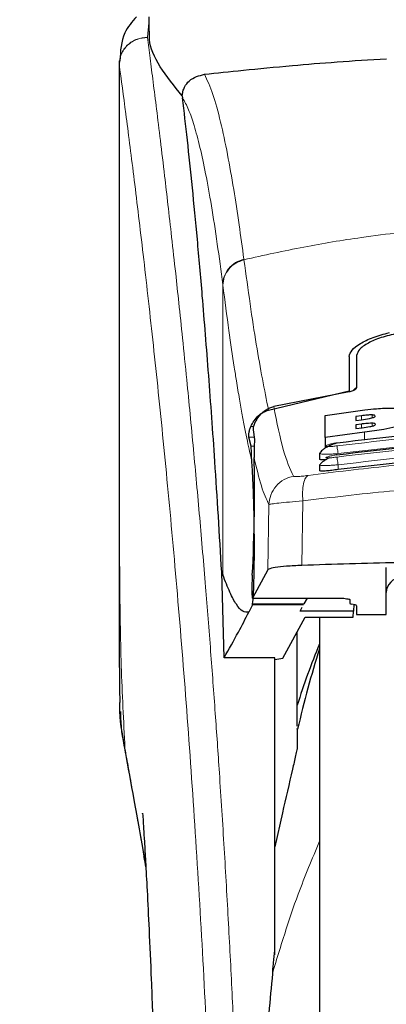
# Model space of a CAD drawing. Units: millimetres. Extents: x 0 to 210, y 0 to 297.
# Drawn here: x 144 to 145, y 217 to 220 of the extents above; entities that cross this region are included whole.
import ezdxf

# ---------------------------------------------------------------- set-up
doc = ezdxf.new("R2010")
doc.units = ezdxf.units.MM
doc.styles.add('SLDTEXTSTYLE1', font='TXT', dxfattribs={"width": 0.75})
doc.dimstyles.new('SLDDIMSTYLE1', dxfattribs={"dimtxt": 3.5, "dimasz": 3.302, "dimexe": 0, "dimexo": 0.0625, "dimgap": 0.875, "dimtad": 1, "dimdec": 0, "dimlfac": 20, "dimrnd": 1e-09, "dimzin": 12, "dimdsep": 46, "dimtxsty": 'SLDTEXTSTYLE1', "dimsah": 1, "dimcen": 0.09, "dimadec": 0, "dimazin": 3, "dimtfac": 1, "dimtdec": 0, "dimtofl": 0, "dimtmove": 0, "dimatfit": 3, "dimfxl": 1, "dimfrac": 2, "dimtolj": 1, "dimtzin": 12, "dimarcsym": 0})

# ---------------------------------------------------------------- blocks, each defined once
blk = doc.blocks.new('_D_1')
at = {"color": 7, "linetype": 'Continuous', "lineweight": 0}
for p, q in [((141.7664, 220.5068), (141.7664, 201.9372)), ((175.9914, 220.5068), (175.9914, 201.9372)), ((175.9914, 202.9372), (141.7664, 202.9372))]:
    blk.add_line(p, q, dxfattribs=at)
at = {"color": 7, "linetype": 'Continuous', "lineweight": 18}
for points in [[(141.7664, 202.9372), (145.0684, 202.4372), (145.0684, 203.4372)], [(175.9914, 202.9372), (172.6894, 203.4372), (172.6894, 202.4372)]]:
    blk.add_solid(points, dxfattribs=at)
at = {"color": 7, "linetype": 'Continuous', "lineweight": 18, "insert": (154.9997, 207.449), "char_height": 3.5, "attachment_point": 1, "style": 'SLDTEXTSTYLE1'}
blk.add_mtext('685', dxfattribs=at)

msp = doc.modelspace()

# ---------------------------------------------------------------- linework, layer by layer
at = {"color": 7, "linetype": 'Continuous', "lineweight": 25}
for p, q in [((144.6689, 220.43224), (144.6689, 220.38303)), ((144.5689, 220.28323), (144.5689, 218.65739)), ((144.57072, 220.28323), (144.56927, 220.27331)), ((144.78179, 220.16652), (144.78251, 220.15918)), ((145.3439, 219.28963), (145.3439, 219.1736)), ((145.3689, 219.29247), (145.3689, 219.18388)), ((145.07214, 219.10882), (145.3439, 219.1736)), ((145.3434, 219.17015), (145.08992, 219.12047)), ((145.26306, 219.0908), (145.39666, 219.10937)), ((145.26306, 219.01639), (145.26306, 219.0908)), ((145.38491, 219.08972), (145.36661, 219.08734)), ((145.36661, 219.08734), (145.36661, 219.07423)), ((145.36661, 219.07423), (145.38491, 219.07661)), ((145.02018, 219.04192), (145.02488, 219.01027)), ((145.38546, 219.06187), (145.36661, 219.05941)), ((145.36661, 219.05941), (145.36661, 219.04653)), ((145.36661, 219.04653), (145.38792, 219.04931)), ((145.01334, 218.98769), (145.00623, 219.01773)), ((145.39557, 219.03492), (145.26306, 219.01639)), ((145.26306, 219.01639), (145.26306, 218.98089)), ((145.2439, 218.96365), (145.2439, 218.94469)), ((145.24393, 218.96365), (145.24702, 218.96584)), ((145.2439, 218.92443), (145.2439, 218.90547)), ((145.24391, 218.92443), (145.24693, 218.92612)), ((145.4689, 218.42114), (145.4689, 218.57958)), ((144.91469, 218.56354), (144.91821, 218.5546)), ((144.92279, 218.27596), (144.91469, 218.56354)), ((145.07013, 218.57135), (145.01818, 218.47657)), ((145.01792, 218.47633), (145.3209, 218.47633)), ((145.19255, 218.45759), (145.20337, 218.47633)), ((145.3209, 218.47633), (145.3209, 218.47657)), ((145.01784, 218.4533), (145.00596, 218.42963)), ((145.01784, 218.4533), (145.01876, 218.45759)), ((145.17825, 218.43282), (145.1857, 218.44572)), ((145.3464, 218.47108), (145.3464, 218.45851)), ((145.36352, 218.45333), (145.35179, 218.45596)), ((145.35899, 218.45435), (145.3586, 218.43282)), ((145.3689, 218.45078), (145.3689, 218.42114)), ((145.12093, 218.27421), (145.19516, 218.412)), ((145.3586, 218.43282), (145.17825, 218.43282)), ((145.19516, 218.412), (145.35687, 218.412)), ((145.2439, 218.412), (145.2439, 213.39474)), ((145.35687, 218.412), (145.3586, 218.43282)), ((145.3689, 218.42114), (145.4689, 218.42114)), ((145.1689, 218.04604), (145.1689, 218.36325)), ((145.0939, 218.27596), (144.92279, 218.27596)), ((145.0939, 217.27687), (145.0939, 218.27596)), ((145.0939, 218.26968), (145.12093, 218.27421)), ((145.1189, 217.75357), (145.0939, 217.63933))]:
    msp.add_line(p, q, dxfattribs=at)
at = {"color": 8, "linetype": 'Continuous', "lineweight": 18}
for p, q in [((144.6689, 220.4121), (144.66425, 220.36316)), ((144.66429, 220.36271), (144.66425, 220.36316)), ((144.98911, 219.61654), (144.98937, 219.61453)), ((144.91821, 218.5546), (144.91821, 219.53128)), ((144.91847, 219.52929), (144.91821, 219.53128)), ((145.38491, 219.07661), (145.38491, 219.08972)), ((145.42071, 219.08271), (145.42071, 219.09256)), ((145.02171, 219.0533), (145.01266, 219.0533)), ((145.38546, 219.04899), (145.38546, 219.06187)), ((145.42098, 219.05485), (145.42098, 219.06457)), ((145.00623, 219.01773), (145.02377, 219.01773)), ((145.39557, 219.00802), (145.39557, 219.03492)), ((145.02421, 218.98769), (145.01334, 218.98769)), ((145.3064, 218.92476), (145.3064, 218.90882)), ((145.07363, 218.7908), (145.07013, 218.57135)), ((145.18768, 218.80337), (145.18416, 218.58637)), ((145.01818, 218.47657), (145.3209, 218.47657)), ((145.19007, 218.4533), (145.01784, 218.4533)), ((145.19255, 218.45759), (145.01876, 218.45759)), ((144.58893, 217.97107), (144.59199, 217.95245))]:
    msp.add_line(p, q, dxfattribs=at)
at = {"color": 7, "linetype": 'Continuous', "lineweight": 25}
for centre, radius, start, end in [((145.5189, 218.49476), 0.05, 90, 180), ((147.3189, 217.45236), 2.25, 157.25315, 162.85379)]:
    msp.add_arc(centre, radius, start, end, dxfattribs=at)
for centre, major_axis, ratio, start_param, end_param in [((145.00847, 218.71974), (0.00678, 0.3), 0.0512003, 4.1280701, 5.5840108), ((145.01905, 218.52633), (0.00113, 0.05), 0.0512003, 0.9864774, 3.239915), ((145.3974, 218.45851), (0.051, 0), 0.1120194, 3.1415927, 3.6052403), ((145.3179, 218.45078), (0.051, 0), 0.1120194, 0, 0.4636473)]:
    msp.add_ellipse(centre, major_axis=major_axis, ratio=ratio, start_param=start_param, end_param=end_param, dxfattribs=at)
for points, knots in [([(144.6275, 220.43224), (144.61262, 220.41484), (144.57661, 220.37272), (144.5735, 220.31644), (144.57167, 220.28341)], [0, 0, 0, 0, 0.4132172, 1, 1, 1, 1]), ([(144.7818, 220.16653), (144.75482, 220.19949), (144.70013, 220.26631), (144.66937, 220.33825), (144.67112, 220.37392), (144.67157, 220.38303)], [0, 0, 0, 0, 0.4202449, 0.8519947, 1, 1, 1, 1]), ([(144.85637, 220.2384), (144.89801, 220.24292), (144.9825, 220.25209), (145.13779, 220.26708), (145.301, 220.28056), (145.41294, 220.2875), (145.46944, 220.291)], [0, 0, 0, 0, 0.2722721, 0.5524487, 0.7741267, 1, 1, 1, 1]), ([(144.7818, 220.16653), (144.78204, 220.16905), (144.78252, 220.17424), (144.78479, 220.18449), (144.79145, 220.20124), (144.81329, 220.22796), (144.83827, 220.23401), (144.85637, 220.2384)], [0, 0, 0, 0, 0.04092211, 0.08421794, 0.18403557, 0.40872451, 1, 1, 1, 1]), ([(144.91469, 218.56354), (144.90713, 218.68986), (144.89322, 218.92204), (144.87081, 219.22986), (144.85097, 219.47744), (144.83259, 219.68589), (144.81583, 219.86055), (144.79909, 220.02068), (144.78804, 220.11301), (144.78251, 220.15918)], [0, 0, 0, 0, 0.1885479, 0.3465564, 0.5056623, 0.6282057, 0.750749, 0.8753745, 1, 1, 1, 1]), ([(145.3439, 219.28963), (145.34586, 219.29658), (145.34974, 219.31038), (145.3793, 219.33299), (145.42228, 219.35434), (145.46035, 219.3645), (145.47939, 219.36958)], [0, 0, 0, 0, 0.2528098, 0.5020837, 0.7510451, 1, 1, 1, 1]), ([(145.50627, 219.36645), (145.48734, 219.36219), (145.44952, 219.35369), (145.40555, 219.33433), (145.37494, 219.31293), (145.37091, 219.29928), (145.3689, 219.29247)], [0, 0, 0, 0, 0.2440355, 0.4875417, 0.7444773, 1, 1, 1, 1]), ([(145.3689, 219.18388), (145.36834, 219.18224), (145.36735, 219.17933), (145.36077, 219.17526), (145.35353, 219.17245), (145.3476, 219.17089), (145.34431, 219.17031), (145.3434, 219.17015)], [0, 0, 0, 0, 0.3477831, 0.6158301, 0.8027454, 0.9455411, 1, 1, 1, 1]), ([(145.3689, 219.184), (145.36568, 219.18204), (145.36051, 219.17892), (145.35803, 219.17534), (145.3571, 219.174)], [0, 0, 0, 0, 0.6249752, 1, 1, 1, 1]), ([(145.01266, 219.0533), (145.01598, 219.06006), (145.0224, 219.07316), (145.03679, 219.08938), (145.05318, 219.10204), (145.06595, 219.10661), (145.07214, 219.10882)], [0, 0, 0, 0, 0.28070145, 0.54370614, 0.77900192, 1, 1, 1, 1]), ([(145.03122, 219.07641), (145.03792, 219.0855), (145.04977, 219.10158), (145.072, 219.11541), (145.0855, 219.11922), (145.08992, 219.12047)], [0, 0, 0, 0, 0.4670512, 0.8255572, 1, 1, 1, 1]), ([(145.39666, 219.10937), (145.40969, 219.11088), (145.44033, 219.11443), (145.47644, 219.11636), (145.49527, 219.11558), (145.4996, 219.1154)], [0, 0, 0, 0, 0.3628301, 0.8534789, 1, 1, 1, 1]), ([(145.03122, 219.07641), (145.02838, 219.07102), (145.02272, 219.06026), (145.02003, 219.04795), (145.02013, 219.04381), (145.02018, 219.04192)], [0, 0, 0, 0, 0.3525092, 0.7045165, 1, 1, 1, 1]), ([(145.42071, 219.09256), (145.41811, 219.09255), (145.41034, 219.09252), (145.39769, 219.09129), (145.38834, 219.09014), (145.38491, 219.08972)], [0, 0, 0, 0, 0.24101473, 0.72213073, 1, 1, 1, 1]), ([(145.38491, 219.07661), (145.39433, 219.07784), (145.40678, 219.07947), (145.41737, 219.08189), (145.41995, 219.08248)], [0, 0, 0, 0, 0.7563682, 1, 1, 1, 1]), ([(145.41995, 219.08248), (145.4222, 219.08312), (145.4267, 219.08438), (145.43073, 219.08654), (145.43114, 219.08783), (145.43136, 219.08852)], [0, 0, 0, 0, 0.3148951, 0.6305024, 1, 1, 1, 1]), ([(145.43136, 219.08852), (145.43099, 219.08958), (145.43043, 219.09116), (145.42529, 219.09232), (145.42194, 219.09249), (145.42071, 219.09256)], [0, 0, 0, 0, 0.5594694, 0.8365983, 1, 1, 1, 1]), ([(145.00623, 219.01773), (145.006, 219.01932), (145.00557, 219.02235), (145.00626, 219.03089), (145.00814, 219.04123), (145.01121, 219.04942), (145.01266, 219.0533)], [0, 0, 0, 0, 0.2677293, 0.5084859, 0.7667982, 1, 1, 1, 1]), ([(145.30281, 218.99905), (145.46698, 219.01812), (145.79533, 219.05625), (146.29247, 219.05625), (146.62082, 219.01812), (146.785, 218.99905)], [0, 0, 0, 0, 0.3333346, 0.6666651, 1, 1, 1, 1]), ([(145.42098, 219.06457), (145.41721, 219.06453), (145.40749, 219.06442), (145.39467, 219.06303), (145.38663, 219.06202), (145.38546, 219.06187)], [0, 0, 0, 0, 0.350839, 0.9051775, 1, 1, 1, 1]), ([(145.38792, 219.04931), (145.39663, 219.05046), (145.4086, 219.05204), (145.4186, 219.05431), (145.42132, 219.05492)], [0, 0, 0, 0, 0.7276661, 1, 1, 1, 1]), ([(145.50083, 219.05174), (145.48778, 219.04909), (145.4556, 219.04255), (145.41796, 219.03776), (145.39557, 219.03492)], [0, 0, 0, 0, 0.4052496, 1, 1, 1, 1]), ([(145.43245, 219.06078), (145.43208, 219.06172), (145.43149, 219.06322), (145.42622, 219.06433), (145.42239, 219.06451), (145.42098, 219.06457)], [0, 0, 0, 0, 0.5153014, 0.8206325, 1, 1, 1, 1]), ([(145.42132, 219.05492), (145.4231, 219.05542), (145.42662, 219.05639), (145.43143, 219.05847), (145.43204, 219.05984), (145.43245, 219.06078)], [0, 0, 0, 0, 0.2459568, 0.487429, 1, 1, 1, 1]), ([(145.02488, 219.01027), (145.02443, 218.99974), (145.02379, 218.98494), (145.0236, 218.95715), (145.02355, 218.94913)], [0, 0, 0, 0, 0.711478, 1, 1, 1, 1]), ([(145.30278, 218.95855), (145.46695, 218.97775), (145.7953, 219.01613), (146.2925, 219.01613), (146.62085, 218.97775), (146.78503, 218.95855)], [0, 0, 0, 0, 0.3333346, 0.6666651, 1, 1, 1, 1]), ([(145.01582, 218.93837), (145.0155, 218.94386), (145.01506, 218.95124), (145.01492, 218.96076), (145.0148, 218.9746), (145.01397, 218.98204), (145.01334, 218.98769)], [0, 0, 0, 0, 0.2413051, 0.3240324, 0.4856272, 1, 1, 1, 1]), ([(145.30305, 218.99811), (145.29971, 218.99713), (145.29286, 218.99513), (145.28207, 218.99093), (145.27144, 218.98594), (145.26163, 218.98028), (145.25361, 218.97432), (145.24845, 218.9694), (145.24713, 218.96672), (145.24673, 218.96591)], [0, 0, 0, 0, 0.1392015, 0.2860137, 0.4395339, 0.5985968, 0.7619011, 0.9281084, 1, 1, 1, 1]), ([(145.30306, 218.998), (145.30303, 218.99819), (145.3028, 218.99957), (145.3028, 218.99929), (145.30281, 218.99905)], [0, 0, 0, 0, 0.1364512, 1, 1, 1, 1]), ([(145.26471, 218.94154), (145.26064, 218.94145), (145.25167, 218.94127), (145.24469, 218.94244), (145.24467, 218.94405), (145.24466, 218.94469)], [0, 0, 0, 0, 0.3329011, 0.7335961, 1, 1, 1, 1]), ([(145.27792, 218.9482), (145.27601, 218.94736), (145.27042, 218.9449), (145.26218, 218.94031), (145.25402, 218.93476), (145.24853, 218.92995), (145.24699, 218.92726), (145.24643, 218.92627)], [0, 0, 0, 0, 0.1241285, 0.3621392, 0.6070032, 0.8566831, 1, 1, 1, 1]), ([(145.30306, 218.95731), (145.30303, 218.95746), (145.3028, 218.95883), (145.30279, 218.95868), (145.30278, 218.95855)], [0, 0, 0, 0, 0.105122, 1, 1, 1, 1]), ([(146.7814, 218.90882), (146.61289, 218.92849), (146.28429, 218.96684), (145.78954, 218.96575), (145.46794, 218.92785), (145.3064, 218.90882)], [0, 0, 0, 0, 0.3437841, 0.6703737, 1, 1, 1, 1]), ([(145.01876, 218.45759), (145.01964, 218.46648), (145.02135, 218.4836), (145.02327, 218.5297), (145.02448, 218.58768), (145.02482, 218.65899), (145.02409, 218.73696), (145.02229, 218.81343), (145.0195, 218.88467), (145.0171, 218.91977), (145.01582, 218.93837)], [0, 0, 0, 0, 0.1189118, 0.229132, 0.353931, 0.4750661, 0.6062567, 0.7403838, 0.8624036, 1, 1, 1, 1]), ([(145.3064, 218.90882), (145.29934, 218.90783), (145.2852, 218.90586), (145.26632, 218.90399), (145.25235, 218.90335), (145.24457, 218.90383), (145.24466, 218.90502), (145.24469, 218.90548)], [0, 0, 0, 0, 0.217374, 0.4348032, 0.6506941, 0.8638663, 1, 1, 1, 1]), ([(144.5689, 218.67039), (144.56892, 218.61622), (144.56894, 218.54064), (144.5691, 218.44675), (144.56921, 218.37923), (144.56966, 218.28507), (144.5699, 218.19774), (144.57117, 218.13864), (144.57141, 218.12764)], [0, 0, 0, 0, 0.2984422, 0.4164633, 0.5171473, 0.6735159, 0.9392255, 1, 1, 1, 1]), ([(145.18416, 218.58637), (145.16637, 218.58554), (145.13079, 218.58386), (145.09233, 218.57936), (145.07381, 218.57496), (145.071, 218.57221), (145.07013, 218.57135)], [0, 0, 0, 0, 0.2896901, 0.5793785, 0.8691236, 1, 1, 1, 1]), ([(146.9009, 218.58647), (146.80963, 218.5894), (146.62582, 218.59529), (146.29909, 218.60079), (145.99264, 218.60193), (145.71509, 218.59944), (145.4648, 218.59528), (145.29085, 218.58976), (145.18416, 218.58637)], [0, 0, 0, 0, 0.1644281, 0.3311281, 0.5660854, 0.6870817, 0.8080778, 1, 1, 1, 1]), ([(145.00596, 218.42963), (144.99917, 218.42925), (144.98534, 218.42847), (144.96418, 218.45298), (144.94196, 218.49346), (144.92625, 218.53392), (144.91821, 218.5546)], [0, 0, 0, 0, 0.2424817, 0.4944234, 0.7415822, 1, 1, 1, 1]), ([(145.3209, 218.47657), (145.32752, 218.47566), (145.3371, 218.47435), (145.34518, 218.47245), (145.34601, 218.47152), (145.3464, 218.47108)], [0, 0, 0, 0, 0.5432014, 0.7863092, 1, 1, 1, 1]), ([(144.92279, 218.27596), (144.93905, 218.30464), (144.9681, 218.35586), (144.99439, 218.40709), (145.00596, 218.42963)], [0, 0, 0, 0, 0.56, 1, 1, 1, 1]), ([(145.2439, 218.412), (145.2439, 218.39894), (145.2439, 218.33947), (145.2439, 218.20934), (145.2439, 218.02243), (145.2439, 217.81334), (145.2439, 217.58788), (145.2439, 217.34852), (145.2439, 217.07471), (145.2439, 216.76672), (145.2439, 216.42998), (145.2439, 216.09473), (145.2439, 215.75948), (145.2439, 215.42275), (145.2439, 215.11476), (145.2439, 214.84095), (145.2439, 214.60161), (145.2439, 214.37606), (145.2439, 214.16735), (145.2439, 213.97899), (145.2439, 213.81445), (145.2439, 213.67461), (145.2439, 213.54984), (145.2439, 213.45095), (145.2439, 213.38562), (145.2439, 213.3777), (145.2439, 213.3738)], [0, 0, 0, 0, 0.0112087, 0.0510294, 0.0908463, 0.1306671, 0.170484, 0.2094751, 0.2484625, 0.298337, 0.3468477, 0.3938976, 0.4409508, 0.4894615, 0.5393327, 0.5783238, 0.6173111, 0.6571319, 0.6969488, 0.7367695, 0.7765865, 0.8155775, 0.8545649, 0.9044394, 0.9529493, 1, 1, 1, 1]), ([(145.2439, 218.30592), (145.2303, 218.26187), (145.20271, 218.17248), (145.18112, 218.08145), (145.17018, 218.03529)], [0, 0, 0, 0, 0.4928478, 1, 1, 1, 1]), ([(144.58893, 217.97107), (144.57975, 218.01974), (144.56946, 218.0743), (144.57198, 218.12246), (144.57225, 218.12766)], [0, 0, 0, 0, 0.89203328, 1, 1, 1, 1]), ([(144.57364, 218.09523), (144.57361, 218.08773), (144.57341, 218.04222), (144.58287, 217.99244), (144.59077, 217.95086)], [0, 0, 0, 0, 0.1647808, 1, 1, 1, 1]), ([(145.1689, 218.03561), (145.1689, 218.03631), (145.1689, 218.04026), (145.1689, 218.02264), (145.1689, 217.99012), (145.1689, 217.97403)], [0, 0, 0, 0, 0.0987909, 0.5540735, 1, 1, 1, 1]), ([(144.58897, 217.96064), (144.59875, 217.90733), (144.61955, 217.79396), (144.64236, 217.66647), (144.65445, 217.59893)], [0, 0, 0, 0, 0.4702408, 1, 1, 1, 1]), ([(145.1689, 217.97403), (145.16889, 217.97371), (145.16885, 217.97305), (145.16847, 217.97049), (145.16695, 217.96247), (145.16168, 217.93858), (145.14506, 217.8671), (145.1302, 217.8026), (145.1189, 217.75357)], [0, 0, 0, 0, 0.0126122, 0.0261253, 0.0576751, 0.1464774, 0.3511291, 1, 1, 1, 1]), ([(144.64841, 217.75187), (144.64834, 217.75263), (144.64808, 217.7553), (144.64955, 217.73395), (144.65147, 217.70354), (144.65451, 217.65373), (144.65857, 217.58338), (144.66383, 217.48537), (144.67032, 217.35331), (144.67777, 217.18364), (144.6857, 216.97198), (144.69252, 216.75857), (144.69565, 216.61181), (144.69688, 216.55404)], [0, 0, 0, 0, 0.0210027, 0.0737663, 0.1238819, 0.1724635, 0.2346752, 0.3180061, 0.4236408, 0.5524987, 0.7056539, 0.8841156, 1, 1, 1, 1]), ([(145.0939, 217.29403), (145.0939, 217.33187), (145.0939, 217.40756), (145.0939, 217.50164), (145.0939, 217.58174), (145.0939, 217.62014), (145.0939, 217.63933)], [0, 0, 0, 0, 0.2499902, 0.4999999, 0.7499902, 1, 1, 1, 1]), ([(144.65908, 217.57263), (144.65722, 217.58335), (144.65511, 217.59555), (144.65308, 217.6071), (144.65283, 217.60851)], [0, 0, 0, 0, 0.8778335, 1, 1, 1, 1]), ([(145.08623, 217.21349), (145.08638, 217.21864), (145.0867, 217.22928), (145.09007, 217.25741), (145.09214, 217.27819), (145.09379, 217.29301), (145.09387, 217.29376), (145.0939, 217.29397), (145.0939, 217.29402), (145.0939, 217.29403)], [0, 0, 0, 0, 0.22322438, 0.46182991, 0.97232495, 0.9926494, 0.99794643, 0.99979068, 1, 1, 1, 1]), ([(145.08551, 217.21359), (145.07722, 217.12473), (145.06173, 216.95857), (145.04741, 216.72029), (145.03909, 216.51206), (145.03515, 216.33481), (145.03473, 216.22703), (145.03454, 216.17917)], [0, 0, 0, 0, 0.2632604, 0.4922365, 0.6924172, 0.8634341, 1, 1, 1, 1])]:
    msp.add_open_spline(points, degree=3, knots=knots, dxfattribs=at)
at = {"color": 8, "linetype": 'Continuous', "lineweight": 18}
for points, knots in [([(144.56928, 220.27331), (144.57066, 220.28473), (144.57278, 220.30226), (144.58495, 220.32324), (144.59735, 220.33755), (144.61257, 220.34901), (144.63446, 220.36002), (144.65253, 220.36192), (144.66425, 220.36316)], [0, 0, 0, 0, 0.2430759, 0.3729635, 0.5048824, 0.6360886, 0.7639247, 1, 1, 1, 1]), ([(144.66429, 220.36271), (144.65246, 220.36136), (144.63427, 220.35929), (144.61233, 220.34798), (144.59721, 220.33639), (144.58496, 220.32207), (144.57301, 220.30131), (144.57082, 220.28408), (144.5694, 220.27288)], [0, 0, 0, 0, 0.2396642, 0.3684937, 0.4999998, 0.631506, 0.7603356, 1, 1, 1, 1]), ([(144.66429, 220.36271), (144.66729, 220.33982), (144.67335, 220.29363), (144.68371, 220.21272), (144.69527, 220.12095), (144.70818, 220.01581), (144.72109, 219.90768), (144.73381, 219.79843), (144.74621, 219.68942), (144.75846, 219.57866), (144.77072, 219.46489), (144.78317, 219.34622), (144.79964, 219.18405), (144.81896, 218.98399), (144.84031, 218.75068), (144.85959, 218.52337), (144.87712, 218.30311), (144.89264, 218.09417), (144.90796, 217.87318), (144.92296, 217.63752), (144.93749, 217.38466), (144.95032, 217.13548), (144.96059, 216.90997), (144.96873, 216.7076), (144.9752, 216.52714), (144.9809, 216.34769), (144.98404, 216.22818), (144.98559, 216.16875)], [0, 0, 0, 0, 0.0364666, 0.0736016, 0.1118827, 0.1521462, 0.1941942, 0.2256857, 0.2594101, 0.2953675, 0.3229388, 0.3547806, 0.3908925, 0.4480077, 0.5009436, 0.552083, 0.5978798, 0.6407229, 0.6806123, 0.7303583, 0.7785139, 0.8250802, 0.8700581, 0.9030711, 0.9357321, 0.9680415, 1, 1, 1, 1]), ([(144.56927, 220.27331), (144.56927, 220.18778), (144.56927, 219.99473), (144.56929, 219.72742), (144.5693, 219.47555), (144.56928, 219.26996), (144.56922, 219.08555), (144.56911, 218.92463), (144.56896, 218.78441), (144.56893, 218.69771), (144.56891, 218.65739)], [0, 0, 0, 0, 0.1586713, 0.3581142, 0.4958836, 0.6259049, 0.7394987, 0.8379721, 0.9246413, 1, 1, 1, 1]), ([(144.5694, 220.27288), (144.56937, 220.27295), (144.56932, 220.27309), (144.56929, 220.27324), (144.56927, 220.27331)], [0, 0, 0, 0, 0.5000081, 1, 1, 1, 1]), ([(144.5694, 220.27288), (144.56938, 220.08027), (144.56935, 219.69504), (144.56931, 219.21337), (144.5696, 218.8276), (144.57103, 218.53755), (144.57449, 218.25094), (144.58417, 218.06325), (144.58893, 217.97107)], [0, 0, 0, 0, 0.2502437, 0.5005038, 0.6257672, 0.7515016, 0.8779541, 1, 1, 1, 1]), ([(144.5694, 220.27288), (144.57656, 220.21987), (144.59089, 220.11384), (144.61792, 219.90226), (144.64784, 219.65476), (144.68011, 219.36987), (144.71356, 219.0514), (144.74712, 218.70212), (144.77968, 218.3254), (144.81028, 217.92482), (144.83799, 217.5042), (144.8619, 217.06748), (144.8818, 216.61916), (144.89087, 216.31479), (144.8954, 216.1626)], [0, 0, 0, 0, 0.0833085, 0.16663712, 0.24997352, 0.33331458, 0.41665364, 0.49998814, 0.58331946, 0.66664971, 0.74998004, 0.83331396, 0.9166531, 1, 1, 1, 1]), ([(144.98911, 219.61654), (144.98385, 219.65566), (144.97254, 219.73976), (144.95425, 219.85823), (144.93346, 219.97603), (144.91011, 220.08459), (144.88418, 220.1793), (144.86591, 220.21812), (144.85637, 220.2384)], [0, 0, 0, 0, 0.121367, 0.2608697, 0.4184816, 0.5942032, 0.7880465, 1, 1, 1, 1]), ([(144.91821, 219.53128), (144.91208, 219.57777), (144.89938, 219.67395), (144.8801, 219.79775), (144.86063, 219.90588), (144.8412, 219.99584), (144.82214, 220.06677), (144.80253, 220.12379), (144.78943, 220.14694), (144.78251, 220.15918)], [0, 0, 0, 0, 0.1392239, 0.2879737, 0.4324668, 0.5726123, 0.7169423, 0.8504468, 1, 1, 1, 1]), ([(144.98937, 219.61453), (145.05655, 219.62949), (145.18741, 219.65862), (145.4061, 219.69428), (145.63298, 219.72046), (145.85317, 219.73392), (146.03306, 219.73722), (146.19657, 219.73479), (146.37414, 219.72609), (146.57027, 219.70815), (146.76084, 219.68192), (146.93516, 219.6513), (147.04346, 219.62691), (147.09843, 219.61453)], [0, 0, 0, 0, 0.09731015, 0.1895797, 0.31257317, 0.41901597, 0.49999111, 0.56570201, 0.64910385, 0.75017853, 0.84298951, 0.92031575, 1, 1, 1, 1]), ([(144.91821, 219.53128), (144.91915, 219.54052), (144.92107, 219.55954), (144.93669, 219.58547), (144.9599, 219.60623), (144.97956, 219.61317), (144.98911, 219.61654)], [0, 0, 0, 0, 0.2431093, 0.5, 0.7568907, 1, 1, 1, 1]), ([(144.91847, 219.52929), (144.9194, 219.53854), (144.92133, 219.55755), (144.93695, 219.58347), (144.96016, 219.60423), (144.97982, 219.61116), (144.98937, 219.61453)], [0, 0, 0, 0, 0.2431086, 0.5, 0.7568914, 1, 1, 1, 1]), ([(145.07214, 219.10882), (145.05848, 219.17747), (145.03115, 219.31477), (145.0033, 219.51461), (144.98938, 219.61453)], [0, 0, 0, 0, 0.4999901, 1, 1, 1, 1]), ([(145.01582, 218.93837), (145.01343, 218.94844), (145.00847, 218.96936), (145.00073, 219.00502), (144.99242, 219.04594), (144.98352, 219.09293), (144.97404, 219.14654), (144.96512, 219.20038), (144.95333, 219.27546), (144.93817, 219.37845), (144.92526, 219.4773), (144.91847, 219.52929)], [0, 0, 0, 0, 0.0745035, 0.1548747, 0.2411161, 0.3332307, 0.4312218, 0.5350922, 0.6090033, 0.794339, 1, 1, 1, 1]), ([(145.08992, 219.12047), (145.10047, 219.06761), (145.12156, 218.9619), (145.14447, 218.91165), (145.15592, 218.88653)], [0, 0, 0, 0, 0.4999865, 1, 1, 1, 1]), ([(146.785, 218.98861), (146.62083, 219.0077), (146.29248, 219.04589), (145.79533, 219.04589), (145.46698, 219.0077), (145.3028, 218.98861)], [0, 0, 0, 0, 0.3333346, 0.6666651, 1, 1, 1, 1]), ([(146.78504, 218.95096), (146.62086, 218.97019), (146.29251, 219.00864), (145.79529, 219.00864), (145.46694, 218.97019), (145.30277, 218.95096)], [0, 0, 0, 0, 0.3333346, 0.6666651, 1, 1, 1, 1]), ([(146.7814, 218.96251), (146.61807, 218.98151), (146.29127, 219.01952), (145.79654, 219.01952), (145.46974, 218.98151), (145.3064, 218.96251)], [0, 0, 0, 0, 0.3332452, 0.6667501, 1, 1, 1, 1]), ([(145.3028, 218.98861), (145.29788, 218.98796), (145.28807, 218.98667), (145.27754, 218.98607), (145.27125, 218.98616), (145.26773, 218.98652), (145.26558, 218.98718), (145.26464, 218.9884), (145.26716, 218.99052), (145.27559, 218.99355), (145.28807, 218.99665), (145.29789, 218.99825), (145.30281, 218.99905)], [0, 0, 0, 0, 0.1252745, 0.2500854, 0.3126218, 0.3750653, 0.4374694, 0.4998781, 0.6242909, 0.7491872, 0.8745127, 1, 1, 1, 1]), ([(145.3064, 218.96251), (145.30596, 218.96558), (145.30504, 218.97189), (145.30386, 218.98031), (145.30303, 218.98647), (145.30287, 218.98792), (145.3028, 218.98861)], [0, 0, 0, 0, 0.2466233, 0.5077119, 0.764522, 1, 1, 1, 1]), ([(146.7814, 218.92476), (146.61807, 218.94389), (146.29129, 218.98216), (145.79651, 218.98216), (145.46973, 218.94389), (145.3064, 218.92476)], [0, 0, 0, 0, 0.3332469, 0.66674849, 1, 1, 1, 1]), ([(145.02355, 218.94913), (145.03165, 218.91471), (145.04786, 218.84586), (145.06504, 218.80916), (145.07363, 218.7908)], [0, 0, 0, 0, 0.4998374, 1, 1, 1, 1]), ([(145.2057, 218.88902), (145.2958, 218.90044), (145.47609, 218.92329), (145.75756, 218.94333), (146.04246, 218.95059), (146.32739, 218.94347), (146.60891, 218.92356), (146.78927, 218.90077), (146.87941, 218.88939)], [0, 0, 0, 0, 0.166537, 0.3332263, 0.4999987, 0.6667713, 0.8334623, 1, 1, 1, 1]), ([(145.3064, 218.96251), (145.3019, 218.96215), (145.29316, 218.96144), (145.27761, 218.96063), (145.2606, 218.9603), (145.24786, 218.96134), (145.24247, 218.96263), (145.24392, 218.96364), (145.24393, 218.96365)], [0, 0, 0, 0, 0.1383678, 0.2681957, 0.5013113, 0.7500298, 0.9986018, 1, 1, 1, 1]), ([(145.30277, 218.95096), (145.29785, 218.95029), (145.28804, 218.94895), (145.27548, 218.94789), (145.26844, 218.94783), (145.26556, 218.94834), (145.2646, 218.94918), (145.2671, 218.95084), (145.27555, 218.95341), (145.28805, 218.95621), (145.29786, 218.95777), (145.30278, 218.95855)], [0, 0, 0, 0, 0.1254555, 0.2504929, 0.3750315, 0.4374886, 0.4999212, 0.6242999, 0.7491245, 0.8744298, 1, 1, 1, 1]), ([(145.30277, 218.95096), (145.30283, 218.95033), (145.30296, 218.94903), (145.30381, 218.94275), (145.30502, 218.93419), (145.30595, 218.92782), (145.3064, 218.92476)], [0, 0, 0, 0, 0.2405709, 0.5000488, 0.7594995, 1, 1, 1, 1]), ([(145.3064, 218.92476), (145.30164, 218.92437), (145.29256, 218.92362), (145.27706, 218.92271), (145.26028, 218.92212), (145.24782, 218.9227), (145.24244, 218.9236), (145.24391, 218.92443), (145.24391, 218.92443)], [0, 0, 0, 0, 0.1461271, 0.2786475, 0.5019923, 0.7544614, 0.9993221, 1, 1, 1, 1]), ([(145.15592, 218.88653), (145.14523, 218.8835), (145.1232, 218.87725), (145.09635, 218.85439), (145.07781, 218.82444), (145.07499, 218.80179), (145.07363, 218.7908)], [0, 0, 0, 0, 0.2425537, 0.4999991, 0.7574451, 1, 1, 1, 1]), ([(145.15592, 218.88653), (145.1569, 218.886), (145.15887, 218.88495), (145.16983, 218.88508), (145.18553, 218.88638), (145.19896, 218.88813), (145.2057, 218.88902)], [0, 0, 0, 0, 0.24924218, 0.49800394, 0.74787895, 1, 1, 1, 1]), ([(145.2057, 218.88902), (145.20257, 218.88663), (145.19611, 218.88171), (145.18957, 218.86189), (145.1862, 218.835), (145.18719, 218.81374), (145.18768, 218.80337)], [0, 0, 0, 0, 0.2412709, 0.4973052, 0.7547977, 1, 1, 1, 1]), ([(145.18768, 218.80337), (145.28415, 218.81511), (145.47266, 218.83806), (145.76062, 218.8572), (146.04248, 218.86375), (146.32437, 218.85733), (146.61238, 218.83831), (146.80091, 218.81544), (146.89738, 218.80373)], [0, 0, 0, 0, 0.1746924, 0.3413464, 0.5000033, 0.658744, 0.825396, 1, 1, 1, 1]), ([(145.07363, 218.7908), (145.076, 218.79148), (145.08066, 218.79282), (145.10573, 218.79601), (145.14114, 218.79958), (145.17198, 218.80209), (145.18768, 218.80337)], [0, 0, 0, 0, 0.25471621, 0.5009397, 0.74603476, 1, 1, 1, 1]), ([(144.65283, 217.60851), (144.64603, 217.6474), (144.63328, 217.72021), (144.61607, 217.8178), (144.60152, 217.89997), (144.59291, 217.94862), (144.58893, 217.97107)], [0, 0, 0, 0, 0.3039719, 0.5691081, 0.8011348, 1, 1, 1, 1]), ([(145.2439, 217.65843), (145.21914, 217.5993), (145.1577, 217.45259), (145.11249, 217.30293), (145.08551, 217.21359)], [0, 0, 0, 0, 0.4030729, 1, 1, 1, 1])]:
    msp.add_open_spline(points, degree=3, knots=knots, dxfattribs=at)

# ---------------------------------------------------------------- dimensions: what is measured, and where the dimension line sits
at = {"color": 7, "linetype": 'Continuous', "lineweight": 18}
dim = msp.add_linear_dim(base=(141.7664022566, 202.9372407036), p1=(175.9914022566, 221.5068491755), p2=(141.7664022566, 221.5068491755), dimstyle='SLDDIMSTYLE1', dxfattribs=at)
dim.commit()
dim.dimension.update_dxf_attribs({"geometry": '_D_1', "text_midpoint": (158.8789022566, 202.9372407036), "dimtype": 160})

doc.saveas('drawing.dxf')
